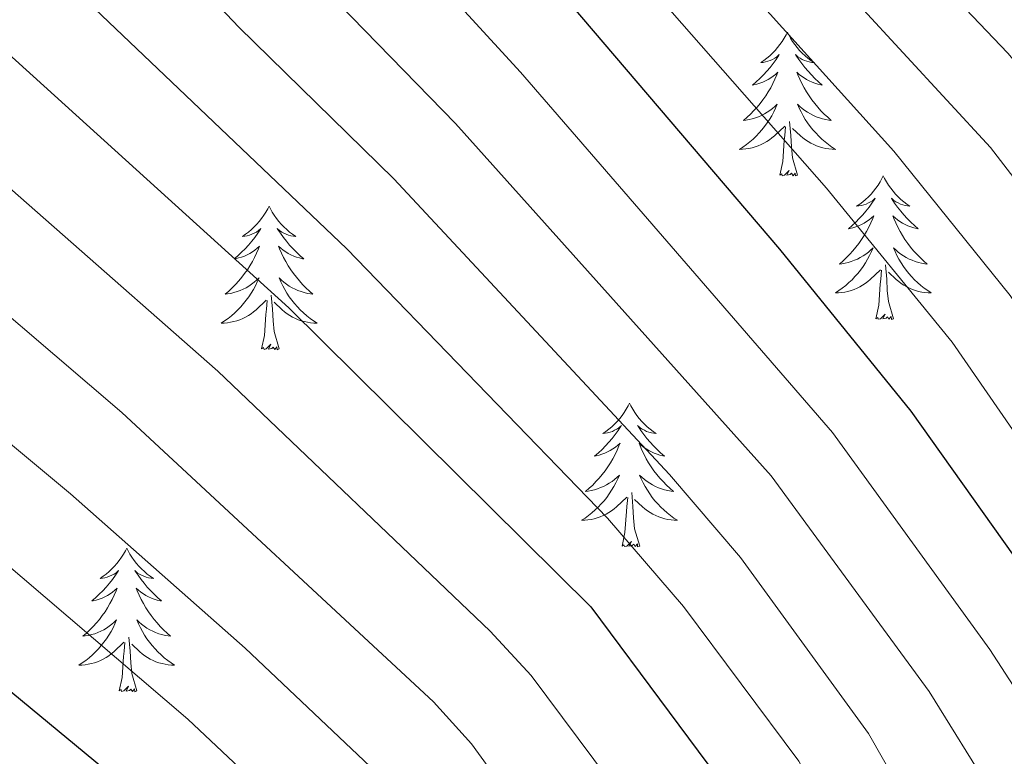
# Model space of a CAD drawing. Units: metres. Extents: x 667900 to 672427, y 737230 to 740310.
# Drawn here: x 671190 to 671272, y 738013 to 738075 of the extents above; entities that cross this region are included whole.
import ezdxf

# ---------------------------------------------------------------- set-up
doc = ezdxf.new("R2010")
doc.units = ezdxf.units.M
doc.header["$MEASUREMENT"] = 0
for name, color, linetype, lineweight in [('Carátula', 7, 'Continuous', 0), ('Elementos auxiliares', 7, 'Continuous', 0), ('Entidades rústicas y varios', 7, 'Continuous', 0), ('Relieve y altimetría', 7, 'Continuous', 0)]:
    doc.layers.add(name, color=color, linetype=linetype, lineweight=lineweight)

msp = doc.modelspace()

# ---------------------------------------------------------------- linework, layer by layer
at = {"layer": 'Carátula', "color": 7, "linetype": 'Continuous', "lineweight": 0}
for points in [[(667973.551, 737230.306), (672427.184, 737340.44), (672353.761, 740309.544), (667900.128, 740199.409)], [(667973.551, 737230.306), (672427.185, 737340.44), (672353.762, 740309.543), (667900.129, 740199.41)]]:
    msp.add_3dface(points, dxfattribs=at)
at = {"layer": 'Elementos auxiliares', "color": 250, "linetype": 'Continuous', "lineweight": 0}
msp.add_3dface([(668786.92, 739959.03), (672194.691, 740043.329), (672252.66, 737729.939), (668843.73, 737645.64)], dxfattribs=at)
at = {"layer": 'Entidades rústicas y varios', "color": 92, "linetype": 'Continuous', "lineweight": 0, "flags": 128}
for points in [[(671253.949, 738073.569), (671253.838, 738073.35), (671253.683, 738073.075), (671253.516, 738072.809), (671253.333, 738072.552), (671253.139, 738072.304), (671252.933, 738072.066), (671252.713, 738071.84), (671252.484, 738071.624), (671252.244, 738071.421), (671251.992, 738071.23), (671251.733, 738071.052), (671251.931, 738071.075), (671252.134, 738071.113), (671252.334, 738071.168), (671252.528, 738071.237), (671252.717, 738071.322), (671252.899, 738071.421), (671253.072, 738071.533), (671253.277, 738071.724), (671253.236, 738071.658), (671253.006, 738071.314), (671252.764, 738070.978), (671252.508, 738070.652), (671252.239, 738070.335), (671251.96, 738070.03), (671251.667, 738069.737), (671251.364, 738069.454), (671251.052, 738069.183), (671251.175, 738069.206), (671251.422, 738069.264), (671251.663, 738069.337), (671251.9, 738069.425), (671252.13, 738069.527), (671252.354, 738069.646), (671252.569, 738069.776), (671252.777, 738069.922), (671252.973, 738070.078), (671253.161, 738070.249), (671253.072, 738070.027), (671252.916, 738069.666), (671252.746, 738069.312), (671252.56, 738068.965), (671252.361, 738068.625), (671252.149, 738068.294), (671251.922, 738067.972), (671251.682, 738067.66), (671251.432, 738067.357), (671251.167, 738067.065), (671250.893, 738066.784), (671250.605, 738066.514), (671250.309, 738066.255), (671250.504, 738066.281), (671250.771, 738066.328), (671251.035, 738066.39), (671251.294, 738066.47), (671251.548, 738066.564), (671251.797, 738066.672), (671252.038, 738066.795), (671252.272, 738066.933), (671252.496, 738067.083), (671252.712, 738067.247), (671252.919, 738067.423), (671253.113, 738067.611), (671252.972, 738067.284), (671252.817, 738066.963), (671252.649, 738066.648), (671252.465, 738066.344), (671252.268, 738066.047), (671252.059, 738065.759), (671251.835, 738065.481), (671251.601, 738065.213), (671251.354, 738064.955), (671251.096, 738064.709), (671250.828, 738064.476), (671250.548, 738064.254), (671250.259, 738064.045), (671249.969, 738063.854), (671250.235, 738063.863), (671250.497, 738063.888), (671250.759, 738063.929), (671251.018, 738063.986), (671251.273, 738064.058), (671251.523, 738064.145), (671251.768, 738064.248), (671252.005, 738064.364), (671252.236, 738064.495), (671252.457, 738064.64), (671252.67, 738064.798), (671252.873, 738064.967), (671253.722, 738065.767)], [(671253.949, 738073.569), (671254.06, 738073.35), (671254.215, 738073.075), (671254.383, 738072.809), (671254.565, 738072.552), (671254.76, 738072.304), (671254.966, 738072.066), (671255.185, 738071.84), (671255.416, 738071.624), (671255.656, 738071.421), (671255.906, 738071.23), (671256.166, 738071.052), (671255.967, 738071.075), (671255.764, 738071.113), (671255.566, 738071.168), (671255.37, 738071.237), (671255.181, 738071.321), (671255, 738071.421), (671254.827, 738071.533), (671254.622, 738071.724), (671254.662, 738071.659), (671254.892, 738071.314), (671255.135, 738070.978), (671255.392, 738070.651), (671255.659, 738070.336), (671255.939, 738070.031), (671256.231, 738069.737), (671256.535, 738069.454), (671256.847, 738069.183), (671256.724, 738069.206), (671256.477, 738069.264), (671256.235, 738069.337), (671255.999, 738069.425), (671255.768, 738069.527), (671255.545, 738069.646), (671255.329, 738069.777), (671255.123, 738069.922), (671254.926, 738070.079), (671254.738, 738070.249), (671254.827, 738070.027), (671254.983, 738069.666), (671255.154, 738069.312), (671255.338, 738068.965), (671255.539, 738068.624), (671255.75, 738068.294), (671255.977, 738067.972), (671256.217, 738067.66), (671256.467, 738067.357), (671256.732, 738067.064), (671257.007, 738066.784), (671257.293, 738066.514), (671257.59, 738066.255), (671257.394, 738066.281), (671257.127, 738066.328), (671256.864, 738066.391), (671256.605, 738066.47), (671256.35, 738066.564), (671256.102, 738066.672), (671255.861, 738066.795), (671255.628, 738066.933), (671255.403, 738067.083), (671255.187, 738067.247), (671254.98, 738067.423), (671254.786, 738067.611), (671254.927, 738067.284), (671255.082, 738066.963), (671255.25, 738066.649), (671255.433, 738066.344), (671255.63, 738066.047), (671255.841, 738065.759), (671256.064, 738065.48), (671256.298, 738065.213), (671256.545, 738064.955), (671256.803, 738064.71), (671257.072, 738064.476), (671257.35, 738064.254), (671257.64, 738064.045), (671257.929, 738063.854), (671257.664, 738063.863), (671257.401, 738063.888), (671257.139, 738063.929), (671256.881, 738063.986), (671256.625, 738064.058), (671256.376, 738064.145), (671256.131, 738064.248), (671255.893, 738064.364), (671255.664, 738064.495), (671255.441, 738064.64), (671255.228, 738064.798), (671255.025, 738064.968), (671254.367, 738065.588)], [(671254.8, 738061.718), (671254.372, 738063.158), (671254.28, 738064.062), (671254.235, 738065.011), (671254.133, 738066.175)], [(671253.331, 738061.718), (671253.575, 738062.836), (671253.688, 738064.577), (671253.737, 738065.011), (671253.8, 738065.734)], [(671254.8, 738061.718), (671254.627, 738061.65), (671254.607, 738061.889), (671254.417, 738061.667), (671254.296, 738061.87), (671254.175, 738061.762), (671253.905, 738061.708), (671254.102, 738062.101), (671253.717, 738061.721), (671253.528, 738061.667), (671253.487, 738061.829), (671253.331, 738061.718)], [(671261.909, 738061.65), (671261.798, 738061.431), (671261.643, 738061.156), (671261.476, 738060.89), (671261.293, 738060.633), (671261.099, 738060.384), (671260.892, 738060.147), (671260.673, 738059.921), (671260.444, 738059.705), (671260.204, 738059.502), (671259.952, 738059.311), (671259.693, 738059.133), (671259.891, 738059.156), (671260.094, 738059.194), (671260.293, 738059.249), (671260.488, 738059.318), (671260.677, 738059.403), (671260.859, 738059.502), (671261.032, 738059.614), (671261.238, 738059.805), (671261.196, 738059.74), (671260.967, 738059.395), (671260.724, 738059.059), (671260.468, 738058.733), (671260.2, 738058.417), (671259.919, 738058.112), (671259.627, 738057.818), (671259.324, 738057.535), (671259.012, 738057.264), (671259.135, 738057.287), (671259.382, 738057.345), (671259.623, 738057.418), (671259.859, 738057.506), (671260.09, 738057.609), (671260.314, 738057.727), (671260.529, 738057.858), (671260.736, 738058.003), (671260.933, 738058.16), (671261.12, 738058.33), (671261.032, 738058.108), (671260.876, 738057.747), (671260.705, 738057.393), (671260.52, 738057.046), (671260.321, 738056.706), (671260.108, 738056.375), (671259.882, 738056.053), (671259.642, 738055.741), (671259.391, 738055.438), (671259.127, 738055.146), (671258.852, 738054.865), (671258.565, 738054.595), (671258.269, 738054.337), (671258.464, 738054.361), (671258.731, 738054.409), (671258.995, 738054.472), (671259.254, 738054.551), (671259.509, 738054.645), (671259.756, 738054.752), (671259.997, 738054.875), (671260.232, 738055.014), (671260.456, 738055.164), (671260.672, 738055.328), (671260.879, 738055.503), (671261.073, 738055.692), (671260.932, 738055.365), (671260.777, 738055.044), (671260.609, 738054.73), (671260.425, 738054.425), (671260.229, 738054.128), (671260.019, 738053.84), (671259.795, 738053.562), (671259.56, 738053.294), (671259.314, 738053.036), (671259.056, 738052.791), (671258.787, 738052.557), (671258.508, 738052.335), (671258.219, 738052.126), (671257.929, 738051.934), (671258.194, 738051.944), (671258.457, 738051.969), (671258.719, 738052.01), (671258.978, 738052.066), (671259.233, 738052.139), (671259.483, 738052.226), (671259.728, 738052.329), (671259.965, 738052.445), (671260.195, 738052.576), (671260.417, 738052.721), (671260.631, 738052.879), (671260.833, 738053.049), (671261.681, 738053.848)], [(671261.909, 738061.65), (671262.021, 738061.431), (671262.175, 738061.156), (671262.343, 738060.89), (671262.525, 738060.633), (671262.72, 738060.384), (671262.927, 738060.147), (671263.145, 738059.921), (671263.376, 738059.704), (671263.616, 738059.502), (671263.867, 738059.31), (671264.126, 738059.133), (671263.927, 738059.156), (671263.724, 738059.194), (671263.525, 738059.249), (671263.33, 738059.318), (671263.141, 738059.403), (671262.961, 738059.502), (671262.787, 738059.614), (671262.581, 738059.805), (671262.623, 738059.74), (671262.852, 738059.394), (671263.096, 738059.059), (671263.352, 738058.733), (671263.62, 738058.417), (671263.899, 738058.112), (671264.192, 738057.818), (671264.495, 738057.534), (671264.807, 738057.264), (671264.684, 738057.287), (671264.437, 738057.345), (671264.195, 738057.418), (671263.959, 738057.506), (671263.729, 738057.609), (671263.506, 738057.727), (671263.289, 738057.858), (671263.083, 738058.003), (671262.886, 738058.16), (671262.698, 738058.33), (671262.786, 738058.107), (671262.942, 738057.747), (671263.114, 738057.393), (671263.298, 738057.046), (671263.499, 738056.706), (671263.71, 738056.375), (671263.937, 738056.053), (671264.177, 738055.741), (671264.427, 738055.438), (671264.692, 738055.146), (671264.967, 738054.865), (671265.254, 738054.595), (671265.55, 738054.337), (671265.354, 738054.362), (671265.087, 738054.409), (671264.824, 738054.472), (671264.565, 738054.551), (671264.31, 738054.645), (671264.062, 738054.753), (671263.821, 738054.876), (671263.588, 738055.014), (671263.363, 738055.164), (671263.147, 738055.327), (671262.94, 738055.503), (671262.746, 738055.692), (671262.887, 738055.365), (671263.042, 738055.044), (671263.211, 738054.73), (671263.393, 738054.425), (671263.591, 738054.128), (671263.801, 738053.84), (671264.024, 738053.562), (671264.258, 738053.294), (671264.505, 738053.036), (671264.762, 738052.791), (671265.032, 738052.557), (671265.31, 738052.335), (671265.6, 738052.126), (671265.889, 738051.935), (671265.624, 738051.944), (671265.361, 738051.969), (671265.099, 738052.01), (671264.84, 738052.067), (671264.585, 738052.139), (671264.336, 738052.226), (671264.091, 738052.329), (671263.853, 738052.445), (671263.623, 738052.575), (671263.401, 738052.721), (671263.188, 738052.879), (671262.985, 738053.049), (671262.328, 738053.669)], [(671210.92, 738059.142), (671210.808, 738058.923), (671210.654, 738058.648), (671210.485, 738058.382), (671210.303, 738058.125), (671210.11, 738057.877), (671209.902, 738057.639), (671209.684, 738057.412), (671209.453, 738057.197), (671209.213, 738056.994), (671208.963, 738056.802), (671208.702, 738056.625), (671208.902, 738056.648), (671209.105, 738056.686), (671209.303, 738056.741), (671209.499, 738056.81), (671209.688, 738056.895), (671209.868, 738056.994), (671210.043, 738057.106), (671210.247, 738057.297), (671210.207, 738057.232), (671209.976, 738056.886), (671209.733, 738056.551), (671209.477, 738056.225), (671209.209, 738055.909), (671208.929, 738055.604), (671208.638, 738055.31), (671208.334, 738055.027), (671208.021, 738054.756), (671208.146, 738054.779), (671208.391, 738054.837), (671208.633, 738054.91), (671208.869, 738054.998), (671209.101, 738055.101), (671209.323, 738055.219), (671209.54, 738055.35), (671209.746, 738055.495), (671209.943, 738055.652), (671210.13, 738055.822), (671210.043, 738055.6), (671209.887, 738055.239), (671209.715, 738054.884), (671209.53, 738054.538), (671209.33, 738054.198), (671209.118, 738053.867), (671208.891, 738053.545), (671208.652, 738053.233), (671208.401, 738052.93), (671208.137, 738052.638), (671207.862, 738052.357), (671207.575, 738052.087), (671207.278, 738051.829), (671207.475, 738051.854), (671207.742, 738051.901), (671208.004, 738051.964), (671208.263, 738052.043), (671208.518, 738052.137), (671208.766, 738052.245), (671209.007, 738052.368), (671209.241, 738052.506), (671209.466, 738052.656), (671209.682, 738052.82), (671209.888, 738052.996), (671210.084, 738053.184), (671209.943, 738052.856), (671209.787, 738052.536), (671209.618, 738052.222), (671209.436, 738051.917), (671209.238, 738051.62), (671209.028, 738051.332), (671208.806, 738051.054), (671208.57, 738050.786), (671208.325, 738050.528), (671208.067, 738050.283), (671207.797, 738050.049), (671207.519, 738049.827), (671207.23, 738049.618), (671206.939, 738049.427), (671207.204, 738049.436), (671207.468, 738049.461), (671207.73, 738049.502), (671207.989, 738049.559), (671208.244, 738049.63), (671208.494, 738049.718), (671208.737, 738049.821), (671208.975, 738049.937), (671209.205, 738050.068), (671209.428, 738050.213), (671209.64, 738050.371), (671209.844, 738050.541), (671210.691, 738051.339)], [(671210.92, 738059.142), (671211.03, 738058.923), (671211.186, 738058.648), (671211.353, 738058.382), (671211.536, 738058.124), (671211.729, 738057.877), (671211.936, 738057.639), (671212.156, 738057.413), (671212.385, 738057.197), (671212.625, 738056.994), (671212.876, 738056.803), (671213.136, 738056.625), (671212.938, 738056.648), (671212.735, 738056.686), (671212.535, 738056.741), (671212.341, 738056.81), (671212.151, 738056.895), (671211.97, 738056.994), (671211.796, 738057.106), (671211.591, 738057.297), (671211.632, 738057.232), (671211.863, 738056.887), (671212.105, 738056.551), (671212.361, 738056.225), (671212.629, 738055.909), (671212.91, 738055.604), (671213.201, 738055.31), (671213.504, 738055.027), (671213.818, 738054.756), (671213.693, 738054.779), (671213.448, 738054.837), (671213.206, 738054.91), (671212.97, 738054.998), (671212.738, 738055.101), (671212.515, 738055.219), (671212.3, 738055.349), (671212.092, 738055.495), (671211.895, 738055.652), (671211.709, 738055.822), (671211.796, 738055.6), (671211.952, 738055.239), (671212.123, 738054.885), (671212.309, 738054.537), (671212.508, 738054.198), (671212.72, 738053.866), (671212.948, 738053.545), (671213.186, 738053.233), (671213.438, 738052.93), (671213.701, 738052.638), (671213.976, 738052.357), (671214.263, 738052.087), (671214.56, 738051.829), (671214.365, 738051.853), (671214.097, 738051.901), (671213.835, 738051.964), (671213.576, 738052.043), (671213.32, 738052.137), (671213.073, 738052.245), (671212.832, 738052.368), (671212.597, 738052.506), (671212.372, 738052.655), (671212.156, 738052.82), (671211.951, 738052.996), (671211.755, 738053.184), (671211.896, 738052.857), (671212.051, 738052.535), (671212.22, 738052.222), (671212.404, 738051.917), (671212.6, 738051.62), (671212.81, 738051.332), (671213.033, 738051.054), (671213.269, 738050.786), (671213.514, 738050.528), (671213.772, 738050.283), (671214.041, 738050.049), (671214.321, 738049.827), (671214.609, 738049.618), (671214.899, 738049.427), (671214.635, 738049.436), (671214.371, 738049.461), (671214.11, 738049.501), (671213.85, 738049.559), (671213.595, 738049.631), (671213.345, 738049.718), (671213.102, 738049.821), (671212.864, 738049.937), (671212.633, 738050.068), (671212.412, 738050.213), (671212.199, 738050.37), (671211.995, 738050.54), (671211.337, 738051.161)], [(671261.291, 738049.799), (671261.535, 738050.917), (671261.648, 738052.659), (671261.697, 738053.092), (671261.76, 738053.815)], [(671262.76, 738049.799), (671262.332, 738051.239), (671262.24, 738052.143), (671262.195, 738053.092), (671262.092, 738054.256)], [(671210.3, 738047.291), (671210.546, 738048.409), (671210.659, 738050.151), (671210.706, 738050.584), (671210.769, 738051.307)], [(671211.771, 738047.291), (671211.341, 738048.731), (671211.251, 738049.635), (671211.204, 738050.584), (671211.102, 738051.748)], [(671262.76, 738049.799), (671262.586, 738049.731), (671262.567, 738049.97), (671262.377, 738049.748), (671262.256, 738049.951), (671262.135, 738049.843), (671261.865, 738049.789), (671262.062, 738050.182), (671261.676, 738049.801), (671261.488, 738049.748), (671261.447, 738049.91), (671261.291, 738049.799)], [(671211.771, 738047.291), (671211.596, 738047.223), (671211.577, 738047.462), (671211.387, 738047.239), (671211.267, 738047.443), (671211.145, 738047.334), (671210.876, 738047.281), (671211.071, 738047.674), (671210.686, 738047.294), (671210.499, 738047.239), (671210.458, 738047.402), (671210.3, 738047.291)], [(671240.841, 738042.782), (671240.73, 738042.562), (671240.575, 738042.287), (671240.408, 738042.022), (671240.225, 738041.765), (671240.031, 738041.517), (671239.824, 738041.279), (671239.605, 738041.053), (671239.376, 738040.837), (671239.136, 738040.634), (671238.884, 738040.443), (671238.625, 738040.265), (671238.823, 738040.288), (671239.026, 738040.326), (671239.225, 738040.381), (671239.42, 738040.45), (671239.609, 738040.535), (671239.79, 738040.634), (671239.964, 738040.746), (671240.17, 738040.937), (671240.128, 738040.872), (671239.899, 738040.527), (671239.656, 738040.191), (671239.4, 738039.865), (671239.132, 738039.549), (671238.851, 738039.244), (671238.559, 738038.95), (671238.256, 738038.667), (671237.944, 738038.396), (671238.067, 738038.419), (671238.314, 738038.476), (671238.555, 738038.549), (671238.791, 738038.638), (671239.022, 738038.741), (671239.246, 738038.859), (671239.461, 738038.99), (671239.668, 738039.135), (671239.865, 738039.292), (671240.052, 738039.462), (671239.964, 738039.239), (671239.808, 738038.878), (671239.637, 738038.525), (671239.453, 738038.177), (671239.253, 738037.837), (671239.04, 738037.507), (671238.814, 738037.185), (671238.574, 738036.873), (671238.323, 738036.57), (671238.059, 738036.277), (671237.784, 738035.997), (671237.497, 738035.727), (671237.201, 738035.469), (671237.396, 738035.494), (671237.663, 738035.54), (671237.927, 738035.604), (671238.186, 738035.683), (671238.441, 738035.777), (671238.688, 738035.885), (671238.929, 738036.008), (671239.164, 738036.146), (671239.388, 738036.296), (671239.604, 738036.46), (671239.811, 738036.636), (671240.005, 738036.824), (671239.864, 738036.497), (671239.709, 738036.176), (671239.541, 738035.862), (671239.357, 738035.557), (671239.161, 738035.26), (671238.951, 738034.972), (671238.727, 738034.693), (671238.492, 738034.426), (671238.246, 738034.167), (671237.988, 738033.923), (671237.719, 738033.689), (671237.44, 738033.467), (671237.151, 738033.258), (671236.861, 738033.067), (671237.126, 738033.075), (671237.389, 738033.101), (671237.651, 738033.141), (671237.91, 738033.199), (671238.165, 738033.271), (671238.415, 738033.358), (671238.66, 738033.46), (671238.897, 738033.577), (671239.127, 738033.708), (671239.349, 738033.853), (671239.563, 738034.011), (671239.765, 738034.181), (671240.613, 738034.98)], [(671240.841, 738042.782), (671240.953, 738042.563), (671241.107, 738042.288), (671241.275, 738042.022), (671241.457, 738041.765), (671241.652, 738041.517), (671241.859, 738041.279), (671242.077, 738041.053), (671242.308, 738040.837), (671242.548, 738040.634), (671242.799, 738040.443), (671243.058, 738040.265), (671242.859, 738040.288), (671242.656, 738040.326), (671242.457, 738040.38), (671242.262, 738040.45), (671242.073, 738040.535), (671241.893, 738040.634), (671241.719, 738040.746), (671241.513, 738040.937), (671241.555, 738040.872), (671241.784, 738040.527), (671242.028, 738040.191), (671242.284, 738039.865), (671242.552, 738039.549), (671242.831, 738039.244), (671243.124, 738038.949), (671243.427, 738038.667), (671243.739, 738038.396), (671243.616, 738038.418), (671243.369, 738038.476), (671243.127, 738038.549), (671242.891, 738038.638), (671242.661, 738038.741), (671242.438, 738038.858), (671242.221, 738038.99), (671242.015, 738039.135), (671241.818, 738039.292), (671241.63, 738039.462), (671241.718, 738039.24), (671241.874, 738038.879), (671242.046, 738038.525), (671242.23, 738038.178), (671242.431, 738037.838), (671242.642, 738037.507), (671242.869, 738037.185), (671243.109, 738036.872), (671243.359, 738036.57), (671243.624, 738036.278), (671243.899, 738035.997), (671244.186, 738035.727), (671244.482, 738035.469), (671244.286, 738035.494), (671244.019, 738035.541), (671243.756, 738035.604), (671243.497, 738035.683), (671243.242, 738035.776), (671242.994, 738035.885), (671242.753, 738036.007), (671242.52, 738036.146), (671242.294, 738036.296), (671242.079, 738036.46), (671241.872, 738036.636), (671241.678, 738036.824), (671241.819, 738036.496), (671241.974, 738036.176), (671242.143, 738035.862), (671242.325, 738035.557), (671242.523, 738035.259), (671242.733, 738034.972), (671242.956, 738034.694), (671243.19, 738034.426), (671243.437, 738034.168), (671243.694, 738033.923), (671243.964, 738033.689), (671244.242, 738033.466), (671244.532, 738033.258), (671244.822, 738033.067), (671244.556, 738033.076), (671244.293, 738033.101), (671244.031, 738033.142), (671243.772, 738033.199), (671243.517, 738033.27), (671243.268, 738033.358), (671243.023, 738033.461), (671242.785, 738033.576), (671242.555, 738033.708), (671242.333, 738033.853), (671242.12, 738034.011), (671241.917, 738034.181), (671241.26, 738034.801)], [(671240.222, 738030.931), (671240.467, 738032.049), (671240.58, 738033.791), (671240.629, 738034.224), (671240.692, 738034.947)], [(671241.692, 738030.931), (671241.264, 738032.37), (671241.172, 738033.275), (671241.127, 738034.224), (671241.024, 738035.387)], [(671241.692, 738030.931), (671241.518, 738030.863), (671241.499, 738031.102), (671241.309, 738030.88), (671241.188, 738031.083), (671241.067, 738030.975), (671240.797, 738030.921), (671240.994, 738031.313), (671240.608, 738030.934), (671240.42, 738030.88), (671240.379, 738031.042), (671240.222, 738030.931)], [(671199.103, 738030.757), (671198.991, 738030.538), (671198.837, 738030.263), (671198.668, 738029.997), (671198.487, 738029.74), (671198.293, 738029.492), (671198.085, 738029.254), (671197.866, 738029.028), (671197.636, 738028.812), (671197.396, 738028.609), (671197.146, 738028.418), (671196.885, 738028.24), (671197.085, 738028.263), (671197.288, 738028.301), (671197.486, 738028.356), (671197.682, 738028.425), (671197.871, 738028.51), (671198.051, 738028.609), (671198.226, 738028.721), (671198.43, 738028.912), (671198.39, 738028.846), (671198.159, 738028.502), (671197.916, 738028.166), (671197.66, 738027.84), (671197.392, 738027.523), (671197.112, 738027.218), (671196.821, 738026.925), (671196.518, 738026.642), (671196.204, 738026.371), (671196.329, 738026.394), (671196.574, 738026.452), (671196.817, 738026.525), (671197.052, 738026.613), (671197.283, 738026.715), (671197.506, 738026.834), (671197.722, 738026.964), (671197.929, 738027.11), (671198.127, 738027.267), (671198.313, 738027.437), (671198.225, 738027.215), (671198.07, 738026.854), (671197.899, 738026.5), (671197.713, 738026.153), (671197.513, 738025.813), (671197.301, 738025.482), (671197.074, 738025.16), (671196.835, 738024.848), (671196.584, 738024.545), (671196.321, 738024.253), (671196.045, 738023.972), (671195.758, 738023.702), (671195.461, 738023.443), (671195.658, 738023.469), (671195.925, 738023.516), (671196.187, 738023.578), (671196.446, 738023.658), (671196.701, 738023.752), (671196.949, 738023.86), (671197.19, 738023.983), (671197.424, 738024.121), (671197.65, 738024.271), (671197.866, 738024.435), (671198.071, 738024.611), (671198.267, 738024.799), (671198.126, 738024.472), (671197.971, 738024.151), (671197.801, 738023.836), (671197.619, 738023.532), (671197.421, 738023.235), (671197.211, 738022.947), (671196.988, 738022.669), (671196.753, 738022.401), (671196.508, 738022.143), (671196.25, 738021.897), (671195.98, 738021.664), (671195.702, 738021.442), (671195.412, 738021.233), (671195.123, 738021.042), (671195.387, 738021.051), (671195.65, 738021.076), (671195.912, 738021.117), (671196.172, 738021.174), (671196.426, 738021.246), (671196.677, 738021.333), (671196.92, 738021.436), (671197.159, 738021.552), (671197.388, 738021.683), (671197.61, 738021.828), (671197.823, 738021.986), (671198.026, 738022.155), (671198.874, 738022.955)], [(671199.103, 738030.757), (671199.213, 738030.538), (671199.368, 738030.263), (671199.537, 738029.997), (671199.718, 738029.74), (671199.912, 738029.492), (671200.119, 738029.254), (671200.339, 738029.028), (671200.568, 738028.812), (671200.808, 738028.609), (671201.059, 738028.418), (671201.32, 738028.24), (671201.12, 738028.263), (671200.917, 738028.301), (671200.718, 738028.356), (671200.524, 738028.425), (671200.335, 738028.509), (671200.153, 738028.609), (671199.979, 738028.721), (671199.774, 738028.912), (671199.815, 738028.847), (671200.046, 738028.502), (671200.288, 738028.166), (671200.544, 738027.839), (671200.812, 738027.524), (671201.093, 738027.219), (671201.384, 738026.925), (671201.687, 738026.642), (671202, 738026.371), (671201.876, 738026.394), (671201.631, 738026.452), (671201.388, 738026.525), (671201.153, 738026.613), (671200.921, 738026.715), (671200.698, 738026.834), (671200.483, 738026.965), (671200.275, 738027.11), (671200.078, 738027.267), (671199.891, 738027.437), (671199.979, 738027.215), (671200.135, 738026.854), (671200.306, 738026.5), (671200.492, 738026.153), (671200.691, 738025.812), (671200.904, 738025.482), (671201.131, 738025.16), (671201.369, 738024.848), (671201.62, 738024.545), (671201.884, 738024.252), (671202.159, 738023.972), (671202.446, 738023.702), (671202.744, 738023.443), (671202.548, 738023.469), (671202.281, 738023.516), (671202.017, 738023.579), (671201.758, 738023.658), (671201.504, 738023.752), (671201.256, 738023.86), (671201.015, 738023.983), (671200.78, 738024.121), (671200.555, 738024.271), (671200.339, 738024.435), (671200.134, 738024.611), (671199.938, 738024.799), (671200.079, 738024.472), (671200.234, 738024.151), (671200.403, 738023.837), (671200.587, 738023.532), (671200.783, 738023.235), (671200.993, 738022.947), (671201.216, 738022.668), (671201.451, 738022.401), (671201.697, 738022.143), (671201.956, 738021.898), (671202.224, 738021.664), (671202.503, 738021.442), (671202.792, 738021.233), (671203.082, 738021.042), (671202.818, 738021.051), (671202.554, 738021.076), (671202.292, 738021.117), (671202.033, 738021.174), (671201.779, 738021.246), (671201.528, 738021.333), (671201.285, 738021.436), (671201.047, 738021.552), (671200.816, 738021.683), (671200.595, 738021.828), (671200.382, 738021.986), (671200.179, 738022.156), (671199.52, 738022.776)], [(671198.483, 738018.906), (671198.729, 738020.024), (671198.842, 738021.766), (671198.889, 738022.199), (671198.952, 738022.922)], [(671199.954, 738018.906), (671199.524, 738020.346), (671199.434, 738021.25), (671199.387, 738022.199), (671199.285, 738023.363)], [(671199.954, 738018.906), (671199.779, 738018.838), (671199.761, 738019.077), (671199.57, 738018.855), (671199.449, 738019.058), (671199.329, 738018.95), (671199.059, 738018.896), (671199.254, 738019.289), (671198.869, 738018.909), (671198.682, 738018.855), (671198.641, 738019.017), (671198.483, 738018.906)]]:
    msp.add_lwpolyline(points, dxfattribs=at)
at = {"layer": 'Relieve y altimetría', "color": 30, "linetype": 'Continuous', "lineweight": 0, "flags": 128}
for points, elevation in [([(671212.299, 738149.357), (671219.46, 738120.693), (671224.172, 738110.762), (671229.39, 738102.408), (671239.44, 738089.589), (671262.777, 738063.7), (671272.429, 738051.72), (671288.212, 738028.144), (671298.549, 738011.029), (671302.113, 738004.486), (671304.358, 737999.406), (671312.52, 737974.029), (671314.941, 737963.343), (671317.143, 737944.828), (671318.112, 737939.549), (671322.569, 737925.198), (671324.395, 737920.496), (671327.265, 737916.113), (671339.793, 737902.918), (671343.59, 737899.368), (671346.862, 737895.593), (671352.667, 737887.542), (671355.233, 737881.949)], 990), ([(671249.472, 738095.719), (671272.253, 738071.832), (671279.195, 738063.599), (671284.52, 738055.777), (671310.328, 738013.648), (671312.742, 738009.173), (671315.144, 738003.556), (671325.169, 737971.625), (671326.93, 737962.719), (671328.142, 737949.547), (671328.969, 737944.615), (671333.477, 737929.38), (671335.263, 737924.688), (671337.569, 737920.722), (671344.471, 737911.502), (671358.093, 737895.524)], 980), ([(671245.442, 738091.526), (671270.818, 738064.014), (671277.254, 738055.614), (671292.977, 738031.354), (671304.978, 738011.377), (671307.427, 738006.83), (671309.75, 738001.481), (671319.588, 737969.942), (671321.073, 737962.023), (671323.023, 737944.713), (671323.944, 737940.492), (671328.023, 737927.289), (671329.834, 737922.601), (671332.418, 737918.417), (671343.693, 737905.249), (671350.636, 737897.839), (671356.478, 737889.99)], 985), ([(671234.769, 738086.166), (671257.2, 738060.626), (671267.619, 738047.841), (671283.449, 738024.933), (671291.306, 738012.163), (671296.797, 738002.142), (671298.964, 737997.331), (671305.859, 737976.731), (671308.426, 737966.575), (671312.474, 737937.884), (671317.115, 737923.107), (671318.957, 737918.392), (671322.113, 737913.808), (671339.816, 737897.119), (671343.101, 737893.365), (671348.07, 737886.522), (671348.857, 737885.094), (671350.553, 737880.21), (671350.873, 737875.495), (671349.763, 737869.847), (671349.682, 737864.844), (671351.622, 737859.873), (671354.906, 737855.786)], 995), ([(671220.709, 738082.365), (671231.788, 738070.255), (671257.701, 738040.354), (671270.751, 738022.338), (671276.219, 738013.949), (671283.164, 738001.809), (671287.414, 737992.931), (671289.171, 737988.224), (671293.976, 737972.956), (671295.86, 737963.1), (671299.08, 737940.542), (671300.458, 737933.161), (671303.422, 737922.614), (671306.467, 737914.943), (671309.808, 737909.339), (671311.051, 737908.061), (671324.698, 737897.855), (671329.278, 737893.453), (671337.438, 737883.264)], 1005), ([(671200.671, 738082.179), (671208.406, 738073.989), (671221.268, 738061.414), (671244.16, 738036.876), (671250.047, 738029.972), (671260.695, 738015.372), (671272.369, 737994.873), (671275.098, 737988.279), (671278.169, 737978.753), (671280.613, 737969.569), (671285.212, 737939.311), (671288.176, 737922.862), (671290.062, 737916.514), (671292.037, 737911.931), (671296.74, 737903.598)], 1015), ([(671191.789, 738079.999), (671217.364, 738055.597), (671239.013, 738033.235), (671245.326, 738025.918), (671254.889, 738013.086), (671266.849, 737991.643), (671271.956, 737976.416), (671273.846, 737968.412), (671281.279, 737920.595), (671282.595, 737915.775), (671284.805, 737910.415), (671290.298, 737900.886), (671293.321, 737897.733), (671299.796, 737894.097), (671308.363, 737890.45)], 1020), ([(671214.557, 738078.177), (671226.398, 738065.999), (671252.602, 738036.752), (671265.722, 738018.855), (671270.992, 738010.35), (671277.404, 737999.057), (671280.017, 737993.578), (671282.938, 737985.879), (671287.294, 737971.263), (671292.147, 737939.927), (671294.632, 737927.01), (671296.462, 737920.331), (671299.255, 737913.441), (671303.271, 737906.474), (671305.141, 737904.618), (671317.243, 737897.198), (671321.255, 737894.232), (671322.75, 737892.803)], 1010), ([(671179.457, 738069.359), (671206.679, 738045.439), (671229.285, 738023.857), (671232.678, 738020.2), (671244.291, 738004.619), (671254.274, 737985.829), (671256.052, 737981.159), (671259.143, 737971.056), (671260.475, 737964.744), (671263.559, 737941.622), (671267.583, 737917.574), (671268.945, 737912.765), (671271.778, 737905.903), (671275.502, 737898.878), (671282.208, 737888.3)], 1030), ([(671181.978, 738056.296), (671198.709, 738042.028), (671224.566, 738017.997), (671227.737, 738014.528), (671238.296, 737999.948), (671245.048, 737987.304), (671250.708, 737973.882), (671254.592, 737956.647), (671257.301, 737935.279), (671260.782, 737916.82), (671262.204, 737912.029), (671265.953, 737902.922), (671269.892, 737895.432), (671279.024, 737882.622)], 1035), ([(671176.166, 738050.443), (671194.435, 738035.252), (671208.937, 738022.453), (671219.842, 738012.135), (671222.795, 738008.856), (671231.595, 737997.045), (671238.716, 737983.367), (671243.909, 737971.395), (671247.831, 737954.954), (671250.258, 737933.875), (671253.983, 737916.066), (671256.657, 737908.116), (671260.128, 737899.942), (671264.28, 737891.985)], 1040), ([(671186.376, 738031.74), (671204.179, 738016.553), (671215.116, 738006.269), (671217.854, 738003.184), (671225.248, 737993.258), (671230.234, 737983.94), (671236.979, 737968.864), (671239.349, 737961.991), (671240.775, 737955.535), (671243.202, 737932.467), (671243.952, 737928.419), (671247.182, 737915.312), (671250.323, 737906.317), (671256.495, 737892.467)], 1045)]:
    msp.add_lwpolyline(points, dxfattribs=dict(at, elevation=elevation))
at = {"layer": 'Relieve y altimetría', "color": 30, "linetype": 'Continuous', "lineweight": 30, "flags": 128}
for points, elevation in [([(671226.862, 738086.553), (671253.302, 738055.568), (671264.208, 738042.134), (671278.686, 738021.723), (671286.571, 738008.972), (671291.482, 737999.799), (671293.571, 737995.257), (671295.405, 737990.569), (671297.934, 737982.027), (671300.657, 737974.651), (671302.845, 737964.892), (671306.015, 737941.158), (671307.33, 737934.423), (671311.661, 737921.017), (671313.669, 737916.43), (671316.962, 737911.504), (671320.487, 737907.933), (671336.043, 737894.87), (671341.977, 737887.588)], 1000), ([(671181.279, 738079.04), (671212.556, 738050.711), (671237.618, 738025.873), (671250.638, 738008.406), (671261.329, 737988.413), (671266.582, 737971.136), (671267.947, 737961.04), (671268.923, 737952.885), (671272.975, 737928.114), (671274.382, 737918.328), (671275.662, 737913.515), (671277.604, 737908.884), (671281.115, 737902.325), (671284.023, 737898.241), (671287.411, 737894.291), (671290.902, 737891.737)], 1025), ([(671182.092, 738024.951), (671199.423, 738010.653), (671206.766, 738003.869), (671212.914, 737997.512), (671218.9, 737989.472), (671221.723, 737984.507), (671226.054, 737975.493), (671231.25, 737963.737), (671232.848, 737958.997), (671234.557, 737950.058), (671235.653, 737936.047), (671236.903, 737927.238), (671237.488, 737924.131), (671242.028, 737909.118), (671248.478, 737893.981), (671253.058, 737885.093)], 1050)]:
    msp.add_lwpolyline(points, dxfattribs=dict(at, elevation=elevation))

doc.saveas('drawing.dxf')
